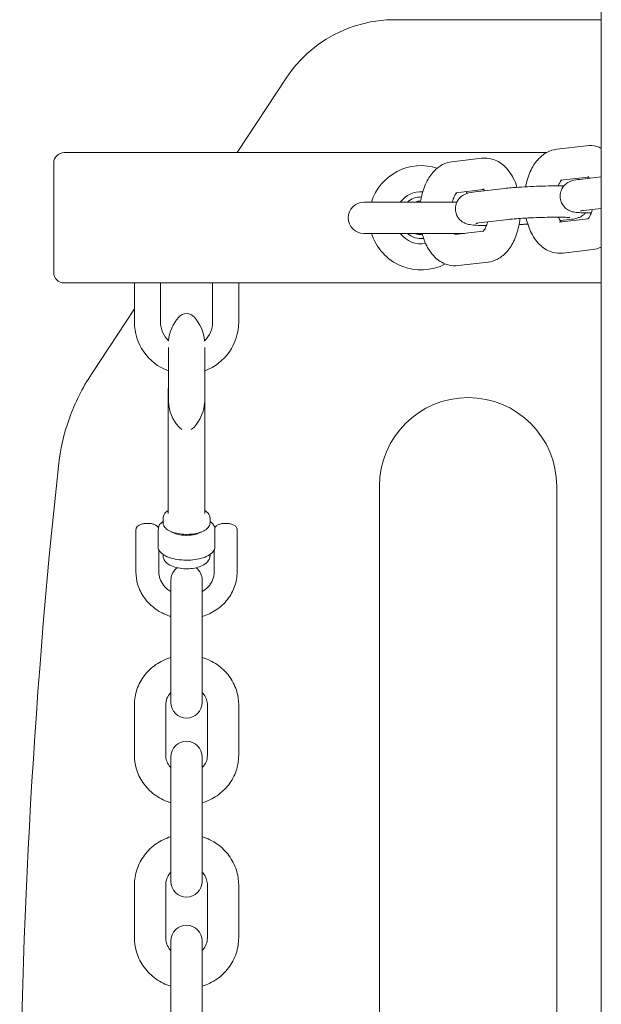
# Model space of a CAD drawing. Units: millimetres. Extents: x 9572 to 26951, y -4171 to 12644.
# Drawn here: x 21545 to 21657, y 3289 to 3478 of the extents above; entities that cross this region are included whole.
import ezdxf

# ---------------------------------------------------------------- set-up
doc = ezdxf.new("R2010")
doc.units = ezdxf.units.MM
doc.header["$LTSCALE"] = 30
doc.layers.add('InterSystem-drawing', color=7, linetype='Continuous', lineweight=9)

msp = doc.modelspace()

# ---------------------------------------------------------------- linework, layer by layer
at = {"layer": 'InterSystem-drawing'}
for p, q in [((21656.58, 3632.9), (21656.58, 2875.81)), ((21616.97, 3478.35), (21656.58, 3478.35)), ((21586.75, 3452.85), (21596.14, 3467.12)), ((21653.73, 3454.17), (21648.03, 3453.49)), ((21556.17, 3452.85), (21553.55, 3452.85)), ((21581.25, 3452.85), (21556.17, 3452.85)), ((21582.99, 3452.85), (21581.25, 3452.85)), ((21646.08, 3452.85), (21582.99, 3452.85)), ((21633.64, 3451.78), (21627.94, 3451.1)), ((21551.55, 3450.85), (21551.55, 3429.85)), ((21654.09, 3448.17), (21648.74, 3447.54)), ((21652.45, 3447.71), (21656.58, 3448.2)), ((21634, 3445.78), (21628.65, 3445.14)), ((21632.36, 3445.31), (21638.06, 3445.99)), ((21628.87, 3443.35), (21611.03, 3443.35)), ((21653.16, 3441.75), (21656.58, 3442.16)), ((21633.07, 3439.35), (21638.77, 3440.03)), ((21654.03, 3440.18), (21648.53, 3439.52)), ((21648.69, 3439.81), (21650.52, 3440.03)), ((21611.03, 3437.35), (21630.36, 3437.35)), ((21633.94, 3437.78), (21628.44, 3437.13)), ((21654.94, 3434.25), (21649.24, 3433.56)), ((21634.85, 3431.85), (21629.15, 3431.17)), ((21553.55, 3427.85), (21556.17, 3427.85)), ((21556.17, 3427.85), (21581.25, 3427.85)), ((21567.03, 3420.35), (21567.03, 3427.85)), ((21572.03, 3420.35), (21572.03, 3427.85)), ((21581.25, 3427.85), (21582.99, 3427.85)), ((21582.03, 3427.85), (21582.03, 3420.35)), ((21582.99, 3427.85), (21656.58, 3427.85)), ((21587.03, 3427.85), (21587.03, 3420.35)), ((21558.79, 3410.35), (21567.03, 3422.87)), ((21573.55, 3415.46), (21573.55, 3409.29)), ((21580.51, 3409.29), (21580.51, 3415.46)), ((21573.55, 3409.29), (21573.55, 3405.05)), ((21580.51, 3405.05), (21580.51, 3409.29)), ((21573.53, 3383.64), (21573.53, 3407.52)), ((21580.53, 3383.64), (21580.53, 3407.52)), ((21614.03, 3278.85), (21614.03, 3388.85)), ((21648.03, 3388.85), (21648.03, 3278.85)), ((21572.53, 3381.84), (21572.53, 3382.74)), ((21581.53, 3381.84), (21581.53, 3382.74)), ((21567.33, 3372.38), (21567.33, 3380.49)), ((21571.59, 3380.15), (21571.59, 3376.99)), ((21582.47, 3376.99), (21582.47, 3380.15)), ((21586.73, 3380.49), (21586.73, 3372.38)), ((21571.73, 3372.38), (21571.73, 3376.59)), ((21572.53, 3375.53), (21572.53, 3375.76)), ((21581.53, 3375.53), (21581.53, 3375.76)), ((21582.33, 3376.59), (21582.33, 3372.38)), ((21574.03, 3370.82), (21574.03, 3360.78)), ((21580.03, 3360.78), (21580.03, 3370.82)), ((21574.03, 3360.78), (21574.03, 3351.32)), ((21580.03, 3360.78), (21580.03, 3351.32)), ((21574.03, 3351.32), (21574.03, 3347.36)), ((21580.03, 3347.36), (21580.03, 3351.32)), ((21567.03, 3337.18), (21567.03, 3346.93)), ((21573.03, 3337.18), (21573.03, 3346.93)), ((21581.03, 3346.93), (21581.03, 3337.18)), ((21587.03, 3346.93), (21587.03, 3337.18)), ((21574.03, 3336.91), (21574.03, 3327.55)), ((21580.03, 3327.55), (21580.03, 3336.91)), ((21574.03, 3327.55), (21574.03, 3317.66)), ((21580.03, 3327.55), (21580.03, 3317.66)), ((21574.03, 3317.66), (21574.03, 3313.02)), ((21580.03, 3313.02), (21580.03, 3317.66)), ((21567.03, 3302.21), (21567.03, 3312.32)), ((21573.03, 3302.21), (21573.03, 3312.32)), ((21581.03, 3312.32), (21581.03, 3302.21)), ((21587.03, 3312.32), (21587.03, 3302.21)), ((21574.03, 3301.63), (21574.03, 3292.98)), ((21580.03, 3292.98), (21580.03, 3301.63)), ((21574.03, 3292.98), (21574.03, 3282.78)), ((21580.03, 3292.98), (21580.03, 3282.78))]:
    msp.add_line(p, q, dxfattribs=at)
for centre, radius, start, end in [((21553.55, 3450.85), 2, 90, 180), ((21622.03, 3440.35), 10, 72.0145, 162.5424), ((21622.03, 3440.35), 5, 86.5804, 143.1301), ((21622.03, 3440.35), 4, 89.3631, 131.4096), ((21622.03, 3440.35), 10, 27.917, 30.166), ((21611.03, 3440.35), 3, 90, 270), ((21622.03, 3440.35), 3.23, 91.7718, 111.8938), ((21622.03, 3440.35), 10, 197.4576, 297.5837), ((21622.03, 3440.35), 5, 216.8699, 279.7908), ((21622.03, 3440.35), 4, 228.5904, 276.7592), ((21622.03, 3440.35), 3.23, 248.1062, 274.2072), ((21553.55, 3429.85), 2, 180, 270), ((21581.61, 3415.96), 8.08, 138.8879, 174.4278), ((21577.03, 3419.96), 2, 41.1121, 138.8879), ((21572.45, 3415.96), 8.08, 5.5722, 41.1121), ((21577.03, 3420.35), 10, 180, 249.6136), ((21577.03, 3420.35), 5, 180, 226.3223), ((21577.03, 3420.35), 5, 313.6777, 0), ((21577.03, 3420.35), 10, 290.3864, 0), ((21574.05, 3405.05), 0.5, 180, 183.7805), ((21581.61, 3405.55), 8.08, 183.7805, 221.1121), ((21572.45, 3405.55), 8.08, 318.8879, 356.2195), ((21580.01, 3405.05), 0.5, 356.2195, 0), ((21631.03, 3388.85), 17, 0, 180), ((21577.03, 3401.55), 2, 221.1121, 243.8278), ((21577.03, 3401.55), 2, 296.1722, 318.8879), ((22837.75, 3254.35), 1292.72, 173.85693, 186.14307), ((21577.03, 3370.82), 3, 127.2379, 180), ((21577.03, 3370.82), 3, 0, 52.7621), ((21577.03, 3347.36), 3, 180, 0), ((21577.03, 3336.91), 3, 0, 180), ((21577.03, 3313.02), 3, 180, 0), ((21577.03, 3301.63), 3, 0, 180)]:
    msp.add_arc(centre, radius, start, end, dxfattribs=at)
for centre, major_axis, ratio, start_param, end_param in [((21617.04, 3453.29), (-11.9, 22.08), 0.996859, 5.790052, 6.776318), ((21577.03, 3380.94), (-3.5, 0), 0.433569, 0.568305, 2.573288)]:
    msp.add_ellipse(centre, major_axis=major_axis, ratio=ratio, start_param=start_param, end_param=end_param, dxfattribs=at)
for points, knots in [([(21648.03, 3453.49), (21647.39, 3453.42), (21646.78, 3453.22), (21645.6, 3452.61), (21645.06, 3452.18), (21643.99, 3451.07), (21643.51, 3450.34), (21642.67, 3448.65), (21642.35, 3447.65), (21642.11, 3446.51), (21642.09, 3446.4), (21642.07, 3446.3)], [0, 0, 0, 0, 0.207915, 0.207915, 0.450371, 0.450371, 0.768134, 0.768134, 1.144191, 1.144191, 1.181836, 1.181836, 1.181836, 1.181836]), ([(21656.58, 3453.69), (21656.3, 3453.83), (21656.01, 3453.94), (21655.07, 3454.2), (21654.39, 3454.25), (21653.73, 3454.17)], [5.9649481, 5.9649481, 5.9649481, 5.9649481, 6.069258, 6.069258, 6.2831853, 6.2831853, 6.2831853, 6.2831853]), ([(21640.41, 3446.2), (21640.22, 3446.81), (21639.99, 3447.4), (21639.24, 3448.86), (21638.65, 3449.7), (21637.23, 3450.94), (21636.48, 3451.39), (21634.98, 3451.8), (21634.3, 3451.85), (21633.64, 3451.78)], [5.169518, 5.169518, 5.169518, 5.169518, 5.399254, 5.399254, 5.774538, 5.774538, 6.069258, 6.069258, 6.283185, 6.283185, 6.283185, 6.283185]), ([(21627.94, 3451.1), (21627.3, 3451.02), (21626.69, 3450.82), (21625.51, 3450.22), (21624.97, 3449.78), (21623.9, 3448.67), (21623.42, 3447.95), (21622.58, 3446.25), (21622.26, 3445.26), (21621.99, 3443.93), (21621.94, 3443.64), (21621.89, 3443.35)], [0, 0, 0, 0, 0.207915, 0.207915, 0.450371, 0.450371, 0.768134, 0.768134, 1.144191, 1.144191, 1.246762, 1.246762, 1.246762, 1.246762]), ([(21648.94, 3447.56), (21648.92, 3447.54), (21648.9, 3447.51), (21648.79, 3447.4), (21648.7, 3447.26), (21648.5, 3446.91), (21648.4, 3446.7), (21648.31, 3446.46)], [0.4307744, 0.4307744, 0.4307744, 0.4307744, 0.5025951, 0.5025951, 0.707438, 0.707438, 0.8983155, 0.8983155, 0.8983155, 0.8983155]), ([(21652.45, 3447.71), (21651.85, 3447.64), (21651.61, 3447.68), (21650.66, 3447.33), (21650.56, 3447.29), (21650.29, 3447.16), (21650.08, 3447.06), (21649.57, 3446.64), (21649.29, 3446.38), (21648.89, 3445.62), (21648.75, 3445.25), (21648.67, 3444.51), (21648.68, 3444.17), (21648.82, 3443.53), (21648.93, 3443.25), (21649.22, 3442.73), (21649.39, 3442.52), (21649.77, 3442.14), (21649.96, 3442.01), (21650.33, 3441.78), (21650.49, 3441.71), (21650.79, 3441.59), (21650.91, 3441.55), (21651.19, 3441.47), (21651.32, 3441.45), (21651.88, 3441.36), (21652.24, 3441.34), (21653.26, 3441.29), (21653.91, 3441.28), (21654.66, 3441.27)], [3.141593, 3.141593, 3.141593, 3.141593, 3.553875, 3.553875, 3.592881, 3.592881, 3.647625, 3.647625, 3.686421, 3.686421, 3.70954, 3.70954, 3.727475, 3.727475, 3.745543, 3.745543, 3.767439, 3.767439, 3.797813, 3.797813, 3.839713, 3.839713, 3.893275, 3.893275, 3.982046, 3.982046, 4.301132, 4.301132, 4.675645, 4.675645, 4.675645, 4.675645]), ([(21654.28, 3447.92), (21654.26, 3447.95), (21654.24, 3447.98), (21654.13, 3448.14), (21654.05, 3448.23), (21653.98, 3448.29), (21653.97, 3448.29), (21653.97, 3448.29)], [5.5133148, 5.5133148, 5.5133148, 5.5133148, 5.5545998, 5.5545998, 5.763643, 5.763643, 5.8682742, 5.8682742, 5.8682742, 5.8682742]), ([(21634.19, 3445.53), (21634.17, 3445.56), (21634.15, 3445.59), (21634.04, 3445.75), (21633.96, 3445.83), (21633.89, 3445.89), (21633.88, 3445.9), (21633.88, 3445.9)], [5.5133148, 5.5133148, 5.5133148, 5.5133148, 5.5545998, 5.5545998, 5.763643, 5.763643, 5.8682742, 5.8682742, 5.8682742, 5.8682742]), ([(21649.41, 3446.45), (21649.01, 3446.46), (21648.58, 3446.46), (21647.43, 3446.46), (21646.67, 3446.46), (21645.13, 3446.42), (21644.34, 3446.4), (21642.78, 3446.33), (21642.01, 3446.3), (21640.56, 3446.21), (21639.88, 3446.16), (21638.83, 3446.07), (21638.42, 3446.03), (21638.06, 3445.99)], [7.620367, 7.620367, 7.620367, 7.620367, 7.851062, 7.851062, 8.187737, 8.187737, 8.516336, 8.516336, 8.843907, 8.843907, 9.175193, 9.175193, 9.424778, 9.424778, 9.424778, 9.424778]), ([(21628.85, 3445.16), (21628.83, 3445.14), (21628.81, 3445.12), (21628.71, 3445), (21628.61, 3444.86), (21628.4, 3444.49), (21628.29, 3444.25), (21628.12, 3443.78), (21628.06, 3443.57), (21628, 3443.35)], [0.4307744, 0.4307744, 0.4307744, 0.4307744, 0.5025951, 0.5025951, 0.707438, 0.707438, 0.9250463, 0.9250463, 1.0691874, 1.0691874, 1.0691874, 1.0691874]), ([(21632.36, 3445.31), (21631.76, 3445.24), (21631.52, 3445.28), (21630.57, 3444.93), (21630.47, 3444.9), (21630.2, 3444.77), (21629.99, 3444.67), (21629.48, 3444.24), (21629.2, 3443.98), (21628.8, 3443.22), (21628.66, 3442.85), (21628.58, 3442.11), (21628.59, 3441.77), (21628.73, 3441.14), (21628.84, 3440.85), (21629.13, 3440.34), (21629.3, 3440.13), (21629.68, 3439.74), (21629.87, 3439.61), (21630.24, 3439.38), (21630.4, 3439.31), (21630.7, 3439.19), (21630.82, 3439.15), (21631.1, 3439.08), (21631.23, 3439.05), (21631.79, 3438.96), (21632.15, 3438.94), (21633.17, 3438.89), (21633.82, 3438.88), (21634.57, 3438.88)], [3.141593, 3.141593, 3.141593, 3.141593, 3.553875, 3.553875, 3.592881, 3.592881, 3.647625, 3.647625, 3.686421, 3.686421, 3.70954, 3.70954, 3.727475, 3.727475, 3.745543, 3.745543, 3.767439, 3.767439, 3.797813, 3.797813, 3.839713, 3.839713, 3.893275, 3.893275, 3.982046, 3.982046, 4.301132, 4.301132, 4.675645, 4.675645, 4.675645, 4.675645]), ([(21653.97, 3440.13), (21653.97, 3440.13), (21654.02, 3440.16), (21654.18, 3440.34), (21654.27, 3440.48), (21654.48, 3440.85), (21654.59, 3441.09), (21654.76, 3441.55), (21654.82, 3441.75), (21654.87, 3441.95)], [3.4268416, 3.4268416, 3.4268416, 3.4268416, 3.6441877, 3.6441877, 3.8490306, 3.8490306, 4.066639, 4.066639, 4.2032287, 4.2032287, 4.2032287, 4.2032287]), ([(21634.85, 3431.85), (21635.49, 3431.92), (21636.1, 3432.12), (21637.28, 3432.73), (21637.82, 3433.16), (21638.89, 3434.27), (21639.37, 3435), (21640.21, 3436.69), (21640.53, 3437.69), (21640.85, 3439.22), (21640.92, 3439.72), (21640.97, 3440.22)], [3.141593, 3.141593, 3.141593, 3.141593, 3.349508, 3.349508, 3.591964, 3.591964, 3.909727, 3.909727, 4.285784, 4.285784, 4.462796, 4.462796, 4.462796, 4.462796]), ([(21650.56, 3440.39), (21650.56, 3440.39), (21650.56, 3440.39), (21650.55, 3440.39), (21650.51, 3440.39), (21650.34, 3440.41), (21650.17, 3440.42), (21649.67, 3440.44), (21649.3, 3440.45), (21648.38, 3440.47), (21647.82, 3440.47), (21646.57, 3440.45), (21645.89, 3440.44), (21644.48, 3440.4), (21643.76, 3440.37), (21642.37, 3440.31), (21641.7, 3440.27), (21640.48, 3440.19), (21639.94, 3440.15), (21639.21, 3440.08), (21638.97, 3440.06), (21638.77, 3440.03)], [7.144082, 7.144082, 7.144082, 7.144082, 7.150465, 7.150465, 7.263414, 7.263414, 7.448951, 7.448951, 7.707635, 7.707635, 8.003458, 8.003458, 8.312022, 8.312022, 8.624329, 8.624329, 8.93618, 8.93618, 9.242667, 9.242667, 9.424778, 9.424778, 9.424778, 9.424778]), ([(21642.17, 3440.29), (21642.39, 3439.27), (21642.72, 3438.29), (21643.64, 3436.48), (21644.23, 3435.64), (21645.65, 3434.41), (21646.4, 3433.95), (21647.9, 3433.54), (21648.58, 3433.49), (21649.24, 3433.56)], [1.886098, 1.886098, 1.886098, 1.886098, 2.257661, 2.257661, 2.632946, 2.632946, 2.927665, 2.927665, 3.141593, 3.141593, 3.141593, 3.141593]), ([(21648.36, 3440.46), (21648.38, 3440.42), (21648.4, 3440.38), (21648.53, 3440.08), (21648.65, 3439.88), (21648.8, 3439.66), (21648.84, 3439.61), (21648.88, 3439.56)], [2.1491286, 2.1491286, 2.1491286, 2.1491286, 2.1844722, 2.1844722, 2.4130072, 2.4130072, 2.5167939, 2.5167939, 2.5167939, 2.5167939]), ([(21650.52, 3440.03), (21651.12, 3440.1), (21651.36, 3440.06), (21652.31, 3440.41), (21652.41, 3440.44), (21652.68, 3440.58), (21652.89, 3440.67), (21653.3, 3441.02), (21653.42, 3441.13), (21653.56, 3441.29)], [6.2831853, 6.2831853, 6.2831853, 6.2831853, 6.6954681, 6.6954681, 6.7344741, 6.7344741, 6.7892176, 6.7892176, 6.809515, 6.809515, 6.809515, 6.809515]), ([(21653.16, 3441.75), (21653.02, 3441.73), (21652.9, 3441.72), (21652.74, 3441.69), (21652.68, 3441.68), (21652.62, 3441.67), (21652.61, 3441.67), (21652.61, 3441.67)], [3.1415927, 3.1415927, 3.1415927, 3.1415927, 3.2692319, 3.2692319, 3.3736347, 3.3736347, 3.433245, 3.433245, 3.433245, 3.433245]), ([(21633.07, 3439.35), (21632.93, 3439.34), (21632.81, 3439.32), (21632.65, 3439.29), (21632.59, 3439.28), (21632.53, 3439.27), (21632.52, 3439.27), (21632.52, 3439.27)], [3.1415927, 3.1415927, 3.1415927, 3.1415927, 3.2692319, 3.2692319, 3.3736347, 3.3736347, 3.433245, 3.433245, 3.433245, 3.433245]), ([(21633.88, 3437.73), (21633.88, 3437.73), (21633.93, 3437.76), (21634.09, 3437.94), (21634.18, 3438.08), (21634.39, 3438.45), (21634.5, 3438.7), (21634.67, 3439.16), (21634.73, 3439.35), (21634.78, 3439.56)], [3.4268416, 3.4268416, 3.4268416, 3.4268416, 3.6441877, 3.6441877, 3.8490306, 3.8490306, 4.066639, 4.066639, 4.2032287, 4.2032287, 4.2032287, 4.2032287]), ([(21640.81, 3439.04), (21641.07, 3439.06), (21641.34, 3439.07), (21641.89, 3439.1), (21642.19, 3439.12), (21642.47, 3439.14)], [5.5859431, 5.5859431, 5.5859431, 5.5859431, 5.7023148, 5.7023148, 5.8396947, 5.8396947, 5.8396947, 5.8396947]), ([(21622.21, 3437.35), (21622.42, 3436.53), (21622.71, 3435.73), (21623.55, 3434.08), (21624.14, 3433.24), (21625.56, 3432.01), (21626.31, 3431.56), (21627.81, 3431.14), (21628.49, 3431.09), (21629.15, 3431.17)], [1.952284, 1.952284, 1.952284, 1.952284, 2.257661, 2.257661, 2.632946, 2.632946, 2.927665, 2.927665, 3.141593, 3.141593, 3.141593, 3.141593]), ([(21628.65, 3437.35), (21628.65, 3437.35), (21628.66, 3437.34), (21628.71, 3437.26), (21628.75, 3437.21), (21628.79, 3437.17)], [2.4012671, 2.4012671, 2.4012671, 2.4012671, 2.4130072, 2.4130072, 2.5167939, 2.5167939, 2.5167939, 2.5167939]), ([(21558.79, 3410.35), (21557.05, 3407.71), (21555.64, 3404.87), (21553.5, 3398.92), (21552.79, 3395.83), (21552.45, 3392.69)], [0, 0, 0, 0, 0.948189, 0.948189, 1.896386, 1.896386, 1.896386, 1.896386]), ([(21573.53, 3384.19), (21573.52, 3384.18), (21573.51, 3384.17), (21573.18, 3383.97), (21572.91, 3383.73), (21572.61, 3383.24), (21572.53, 3382.99), (21572.53, 3382.74)], [5.6576757, 5.6576757, 5.6576757, 5.6576757, 5.6710053, 5.6710053, 6.023993, 6.023993, 6.2831853, 6.2831853, 6.2831853, 6.2831853]), ([(21581.53, 3382.74), (21581.53, 3382.95), (21581.47, 3383.17), (21581.26, 3383.58), (21581.09, 3383.77), (21580.77, 3384.03), (21580.66, 3384.11), (21580.53, 3384.19)], [3.1415927, 3.1415927, 3.1415927, 3.1415927, 3.3635048, 3.3635048, 3.6282299, 3.6282299, 3.7671023, 3.7671023, 3.7671023, 3.7671023]), ([(21567.33, 3380.49), (21567.33, 3380.6), (21567.35, 3380.71), (21567.44, 3380.92), (21567.51, 3381.02), (21567.7, 3381.22), (21567.83, 3381.31), (21568.15, 3381.49), (21568.36, 3381.56), (21568.8, 3381.67), (21569.02, 3381.7), (21569.48, 3381.73), (21569.71, 3381.73), (21570.15, 3381.69), (21570.37, 3381.65), (21570.78, 3381.54), (21570.98, 3381.46), (21571.33, 3381.25), (21571.49, 3381.12), (21571.6, 3380.93), (21571.61, 3380.92), (21571.61, 3380.92)], [3.141593, 3.141593, 3.141593, 3.141593, 3.320175, 3.320175, 3.524995, 3.524995, 3.818145, 3.818145, 4.202604, 4.202604, 4.569074, 4.569074, 4.922082, 4.922082, 5.276326, 5.276326, 5.646205, 5.646205, 6.027403, 6.027403, 6.035455, 6.035455, 6.035455, 6.035455]), ([(21572.53, 3382.07), (21572.37, 3381.96), (21572.23, 3381.84), (21571.87, 3381.49), (21571.69, 3381.23), (21571.6, 3380.94)], [2.5749162, 2.5749162, 2.5749162, 2.5749162, 2.7288528, 2.7288528, 3.0043361, 3.0043361, 3.0043361, 3.0043361]), ([(21572.53, 3381.84), (21572.53, 3381.63), (21572.59, 3381.42), (21572.8, 3381), (21572.97, 3380.81), (21573.44, 3380.42), (21573.77, 3380.24), (21574.53, 3379.94), (21574.95, 3379.83), (21575.86, 3379.67), (21576.33, 3379.62), (21577.27, 3379.6), (21577.74, 3379.62), (21578.65, 3379.73), (21579.09, 3379.82), (21579.89, 3380.07), (21580.26, 3380.23), (21580.88, 3380.61), (21581.15, 3380.85), (21581.45, 3381.35), (21581.53, 3381.59), (21581.53, 3381.84)], [6.283185, 6.283185, 6.283185, 6.283185, 6.505097, 6.505097, 6.769823, 6.769823, 7.113341, 7.113341, 7.461675, 7.461675, 7.799274, 7.799274, 8.13321, 8.13321, 8.46891, 8.46891, 8.812598, 8.812598, 9.165586, 9.165586, 9.424778, 9.424778, 9.424778, 9.424778]), ([(21582.46, 3380.94), (21582.38, 3381.19), (21582.23, 3381.42), (21581.9, 3381.79), (21581.72, 3381.93), (21581.53, 3382.07)], [0.1372566, 0.1372566, 0.1372566, 0.1372566, 0.3792461, 0.3792461, 0.5666764, 0.5666764, 0.5666764, 0.5666764]), ([(21582.45, 3380.92), (21582.52, 3381.04), (21582.6, 3381.13), (21582.84, 3381.33), (21583, 3381.42), (21583.37, 3381.57), (21583.59, 3381.63), (21584.04, 3381.7), (21584.27, 3381.72), (21584.73, 3381.73), (21584.95, 3381.71), (21585.39, 3381.64), (21585.6, 3381.59), (21585.99, 3381.45), (21586.18, 3381.36), (21586.41, 3381.17), (21586.48, 3381.1), (21586.63, 3380.91), (21586.7, 3380.76), (21586.73, 3380.56), (21586.73, 3380.53), (21586.73, 3380.49)], [3.389323, 3.389323, 3.389323, 3.389323, 3.618282, 3.618282, 3.956181, 3.956181, 4.338944, 4.338944, 4.698439, 4.698439, 5.050392, 5.050392, 5.40847, 5.40847, 5.787475, 5.787475, 5.960324, 5.960324, 6.223, 6.223, 6.283185, 6.283185, 6.283185, 6.283185]), ([(21571.61, 3380.92), (21571.61, 3380.92), (21571.61, 3380.91), (21571.62, 3380.89), (21571.62, 3380.87), (21571.63, 3380.82), (21571.63, 3380.8), (21571.63, 3380.75), (21571.63, 3380.72), (21571.63, 3380.66), (21571.62, 3380.62), (21571.62, 3380.53), (21571.61, 3380.47), (21571.6, 3380.37), (21571.6, 3380.32), (21571.59, 3380.26), (21571.59, 3380.23), (21571.59, 3380.19), (21571.59, 3380.17), (21571.59, 3380.15), (21571.59, 3380.15), (21571.59, 3380.15)], [0.0330582, 0.0330582, 0.0330582, 0.0330582, 0.0401016, 0.0401016, 0.054249, 0.054249, 0.065574, 0.065574, 0.0764285, 0.0764285, 0.0886583, 0.0886583, 0.1059224, 0.1059224, 0.1196792, 0.1196792, 0.1277972, 0.1277972, 0.1333023, 0.1333023, 0.1337971, 0.1337971, 0.1337971, 0.1337971]), ([(21582.47, 3380.15), (21582.47, 3380.16), (21582.47, 3380.18), (21582.47, 3380.22), (21582.47, 3380.24), (21582.47, 3380.29), (21582.46, 3380.33), (21582.46, 3380.41), (21582.45, 3380.47), (21582.44, 3380.58), (21582.44, 3380.62), (21582.43, 3380.69), (21582.43, 3380.72), (21582.43, 3380.77), (21582.43, 3380.79), (21582.43, 3380.84), (21582.43, 3380.86), (21582.44, 3380.9), (21582.45, 3380.91), (21582.45, 3380.92)], [0, 0, 0, 0, 0.0049814, 0.0049814, 0.0110784, 0.0110784, 0.0211067, 0.0211067, 0.0401016, 0.0401016, 0.054249, 0.054249, 0.065574, 0.065574, 0.0764285, 0.0764285, 0.0886583, 0.0886583, 0.1007789, 0.1007789, 0.1007789, 0.1007789]), ([(21571.59, 3376.99), (21571.59, 3376.97), (21571.59, 3376.95), (21571.59, 3376.92), (21571.6, 3376.9), (21571.6, 3376.89)], [-0.15371979, -0.15371979, -0.15371979, -0.15371979, -0.14570681, -0.14570681, -0.13872057, -0.13872057, -0.13872057, -0.13872057]), ([(21571.6, 3376.89), (21571.68, 3376.62), (21571.84, 3376.38), (21572.29, 3375.9), (21572.62, 3375.67), (21573.44, 3375.26), (21573.92, 3375.09), (21574.97, 3374.83), (21575.53, 3374.75), (21576.68, 3374.66), (21577.26, 3374.65), (21578.41, 3374.73), (21578.96, 3374.81), (21580, 3375.05), (21580.48, 3375.21), (21581.34, 3375.61), (21581.7, 3375.85), (21582.2, 3376.35), (21582.37, 3376.61), (21582.46, 3376.89)], [3.278044, 3.278044, 3.278044, 3.278044, 3.528638, 3.528638, 3.85275, 3.85275, 4.199086, 4.199086, 4.535564, 4.535564, 4.867272, 4.867272, 5.198843, 5.198843, 5.534733, 5.534733, 5.880104, 5.880104, 6.146734, 6.146734, 6.146734, 6.146734]), ([(21582.46, 3376.89), (21582.46, 3376.9), (21582.46, 3376.91), (21582.47, 3376.94), (21582.47, 3376.97), (21582.47, 3376.99)], [-0.01443024, -0.01443024, -0.01443024, -0.01443024, -0.00969286, -0.00969286, 0, 0, 0, 0]), ([(21572.53, 3375.53), (21572.53, 3375.3), (21572.58, 3375.08), (21572.76, 3374.64), (21572.9, 3374.44), (21573.29, 3374.03), (21573.55, 3373.85), (21574.22, 3373.49), (21574.65, 3373.34), (21575.54, 3373.13), (21576.01, 3373.06), (21576.94, 3373), (21577.41, 3373.01), (21578.32, 3373.1), (21578.76, 3373.17), (21579.6, 3373.41), (21580, 3373.56), (21580.71, 3373.98), (21581.04, 3374.25), (21581.41, 3374.87), (21581.51, 3375.15), (21581.53, 3375.48), (21581.53, 3375.5), (21581.53, 3375.53)], [6.283185, 6.283185, 6.283185, 6.283185, 6.46303, 6.46303, 6.669679, 6.669679, 6.9658, 6.9658, 7.349342, 7.349342, 7.714264, 7.714264, 8.066313, 8.066313, 8.419674, 8.419674, 8.78834, 8.78834, 9.168547, 9.168547, 9.402551, 9.402551, 9.424778, 9.424778, 9.424778, 9.424778]), ([(21574.03, 3363.86), (21573.95, 3363.88), (21573.87, 3363.91), (21572.8, 3364.26), (21571.86, 3364.73), (21570.21, 3365.93), (21569.49, 3366.65), (21568.35, 3368.27), (21567.92, 3369.15), (21567.44, 3370.83), (21567.33, 3371.6), (21567.33, 3372.38)], [1.892039, 1.892039, 1.892039, 1.892039, 1.919321, 1.919321, 2.249239, 2.249239, 2.573457, 2.573457, 2.889181, 2.889181, 3.141593, 3.141593, 3.141593, 3.141593]), ([(21574.03, 3368.62), (21573.92, 3368.69), (21573.82, 3368.75), (21573.29, 3369.12), (21572.92, 3369.47), (21572.31, 3370.26), (21572.07, 3370.7), (21571.79, 3371.56), (21571.73, 3371.97), (21571.73, 3372.38)], [2.1526547, 2.1526547, 2.1526547, 2.1526547, 2.2232456, 2.2232456, 2.5312009, 2.5312009, 2.8558759, 2.8558759, 3.1415927, 3.1415927, 3.1415927, 3.1415927]), ([(21582.33, 3372.38), (21582.33, 3371.86), (21582.23, 3371.34), (21581.82, 3370.37), (21581.52, 3369.91), (21580.83, 3369.18), (21580.45, 3368.87), (21580.03, 3368.62)], [0, 0, 0, 0, 0.3610107, 0.3610107, 0.7047566, 0.7047566, 0.988938, 0.988938, 0.988938, 0.988938]), ([(21586.73, 3372.38), (21586.73, 3371.44), (21586.57, 3370.5), (21585.94, 3368.72), (21585.48, 3367.87), (21584.28, 3366.35), (21583.55, 3365.67), (21581.9, 3364.57), (21580.99, 3364.15), (21580.03, 3363.86)], [0, 0, 0, 0, 0.305841, 0.305841, 0.61501, 0.61501, 0.932034, 0.932034, 1.249554, 1.249554, 1.249554, 1.249554]), ([(21567.03, 3346.93), (21567.03, 3347.93), (21567.2, 3348.92), (21567.85, 3350.82), (21568.33, 3351.72), (21569.57, 3353.33), (21570.32, 3354.05), (21572.04, 3355.23), (21573.01, 3355.68), (21574.02, 3355.99), (21574.03, 3355.99), (21574.03, 3355.99)], [3.141593, 3.141593, 3.141593, 3.141593, 3.449123, 3.449123, 3.759358, 3.759358, 4.076264, 4.076264, 4.400602, 4.400602, 4.401388, 4.401388, 4.401388, 4.401388]), ([(21580.03, 3355.99), (21580.15, 3355.95), (21580.27, 3355.92), (21581.4, 3355.53), (21582.36, 3355.03), (21584.06, 3353.76), (21584.8, 3353), (21585.98, 3351.29), (21586.42, 3350.35), (21586.92, 3348.57), (21587.03, 3347.75), (21587.03, 3346.93)], [5.02339, 5.02339, 5.02339, 5.02339, 5.061576, 5.061576, 5.390762, 5.390762, 5.714192, 5.714192, 6.02992, 6.02992, 6.283185, 6.283185, 6.283185, 6.283185]), ([(21573.03, 3346.93), (21573.03, 3347.34), (21573.11, 3347.76), (21573.44, 3348.52), (21573.68, 3348.87), (21574, 3349.2), (21574.01, 3349.22), (21574.03, 3349.24)], [3.1415927, 3.1415927, 3.1415927, 3.1415927, 3.5212638, 3.5212638, 3.8745628, 3.8745628, 3.893139, 3.893139, 3.893139, 3.893139]), ([(21580.03, 3349.24), (21580.14, 3349.13), (21580.25, 3349.01), (21580.58, 3348.57), (21580.76, 3348.24), (21580.98, 3347.57), (21581.03, 3347.25), (21581.03, 3346.93)], [5.5316389, 5.5316389, 5.5316389, 5.5316389, 5.6596564, 5.6596564, 5.9866623, 5.9866623, 6.2831853, 6.2831853, 6.2831853, 6.2831853]), ([(21574.03, 3328.12), (21573.91, 3328.15), (21573.79, 3328.19), (21572.66, 3328.57), (21571.7, 3329.08), (21570, 3330.35), (21569.26, 3331.11), (21568.08, 3332.82), (21567.64, 3333.76), (21567.14, 3335.54), (21567.03, 3336.36), (21567.03, 3337.18)], [8.164983, 8.164983, 8.164983, 8.164983, 8.203168, 8.203168, 8.532354, 8.532354, 8.855785, 8.855785, 9.171512, 9.171512, 9.424778, 9.424778, 9.424778, 9.424778]), ([(21574.03, 3334.87), (21573.92, 3334.98), (21573.81, 3335.1), (21573.48, 3335.53), (21573.3, 3335.87), (21573.08, 3336.53), (21573.03, 3336.86), (21573.03, 3337.18)], [8.6732316, 8.6732316, 8.6732316, 8.6732316, 8.8012491, 8.8012491, 9.1282549, 9.1282549, 9.424778, 9.424778, 9.424778, 9.424778]), ([(21581.03, 3337.18), (21581.03, 3336.77), (21580.95, 3336.35), (21580.62, 3335.59), (21580.38, 3335.23), (21580.06, 3334.9), (21580.05, 3334.89), (21580.03, 3334.87)], [6.2831853, 6.2831853, 6.2831853, 6.2831853, 6.6628564, 6.6628564, 7.0161555, 7.0161555, 7.0347317, 7.0347317, 7.0347317, 7.0347317]), ([(21587.03, 3337.18), (21587.03, 3336.18), (21586.86, 3335.18), (21586.21, 3333.29), (21585.73, 3332.39), (21584.49, 3330.77), (21583.73, 3330.06), (21582.01, 3328.88), (21581.05, 3328.42), (21580.03, 3328.12), (21580.03, 3328.12), (21580.03, 3328.12)], [6.283185, 6.283185, 6.283185, 6.283185, 6.590715, 6.590715, 6.900951, 6.900951, 7.217857, 7.217857, 7.542194, 7.542194, 7.54298, 7.54298, 7.54298, 7.54298]), ([(21567.03, 3312.32), (21567.03, 3313.35), (21567.2, 3314.38), (21567.86, 3316.33), (21568.35, 3317.26), (21569.6, 3318.92), (21570.37, 3319.65), (21572.09, 3320.84), (21573.03, 3321.3), (21574.03, 3321.61)], [3.141593, 3.141593, 3.141593, 3.141593, 3.455254, 3.455254, 3.770236, 3.770236, 4.088553, 4.088553, 4.404429, 4.404429, 4.404429, 4.404429]), ([(21580.03, 3321.61), (21580.16, 3321.57), (21580.29, 3321.52), (21581.43, 3321.12), (21582.38, 3320.61), (21584.07, 3319.31), (21584.8, 3318.53), (21585.98, 3316.79), (21586.42, 3315.83), (21586.92, 3314.01), (21587.03, 3313.16), (21587.03, 3312.32)], [5.020349, 5.020349, 5.020349, 5.020349, 5.061861, 5.061861, 5.386622, 5.386622, 5.70823, 5.70823, 6.025897, 6.025897, 6.283185, 6.283185, 6.283185, 6.283185]), ([(21573.03, 3312.32), (21573.03, 3312.74), (21573.11, 3313.16), (21573.4, 3313.95), (21573.62, 3314.32), (21573.94, 3314.69), (21573.99, 3314.74), (21574.03, 3314.79)], [3.1415927, 3.1415927, 3.1415927, 3.1415927, 3.4894128, 3.4894128, 3.8287615, 3.8287615, 3.8788957, 3.8788957, 3.8788957, 3.8788957]), ([(21580.03, 3314.79), (21580.15, 3314.66), (21580.25, 3314.54), (21580.59, 3314.07), (21580.77, 3313.7), (21580.98, 3312.99), (21581.03, 3312.65), (21581.03, 3312.32)], [5.5458822, 5.5458822, 5.5458822, 5.5458822, 5.6773814, 5.6773814, 6.0040603, 6.0040603, 6.2831853, 6.2831853, 6.2831853, 6.2831853]), ([(21574.03, 3292.92), (21573.9, 3292.96), (21573.77, 3293), (21572.63, 3293.4), (21571.68, 3293.92), (21569.99, 3295.22), (21569.26, 3295.99), (21568.08, 3297.74), (21567.64, 3298.7), (21567.14, 3300.52), (21567.03, 3301.37), (21567.03, 3302.21)], [1.878756, 1.878756, 1.878756, 1.878756, 1.920269, 1.920269, 2.24503, 2.24503, 2.566637, 2.566637, 2.884305, 2.884305, 3.141593, 3.141593, 3.141593, 3.141593]), ([(21574.03, 3299.74), (21573.91, 3299.86), (21573.81, 3299.99), (21573.47, 3300.46), (21573.29, 3300.83), (21573.08, 3301.54), (21573.03, 3301.87), (21573.03, 3302.21)], [2.4042896, 2.4042896, 2.4042896, 2.4042896, 2.5357888, 2.5357888, 2.8624677, 2.8624677, 3.1415927, 3.1415927, 3.1415927, 3.1415927]), ([(21581.03, 3302.21), (21581.03, 3301.79), (21580.95, 3301.37), (21580.66, 3300.58), (21580.44, 3300.21), (21580.12, 3299.83), (21580.07, 3299.79), (21580.03, 3299.74)], [0, 0, 0, 0, 0.3478202, 0.3478202, 0.6871688, 0.6871688, 0.7373031, 0.7373031, 0.7373031, 0.7373031]), ([(21587.03, 3302.21), (21587.03, 3301.18), (21586.86, 3300.15), (21586.2, 3298.19), (21585.71, 3297.27), (21584.45, 3295.61), (21583.69, 3294.87), (21581.97, 3293.68), (21581.02, 3293.23), (21580.03, 3292.92)], [0, 0, 0, 0, 0.313661, 0.313661, 0.628644, 0.628644, 0.94696, 0.94696, 1.262836, 1.262836, 1.262836, 1.262836])]:
    msp.add_open_spline(points, degree=3, knots=knots, dxfattribs=at)
for points in [[(21654.94, 3434.25), (21655.52, 3434.31), (21656.08, 3434.48), (21656.58, 3434.72)], [(21573.55, 3407.71), (21573.54, 3407.65), (21573.53, 3407.58), (21573.53, 3407.52)], [(21580.53, 3407.52), (21580.53, 3407.58), (21580.52, 3407.65), (21580.51, 3407.71)]]:
    msp.add_open_spline(points, degree=3, dxfattribs=at)

doc.saveas('drawing.dxf')
